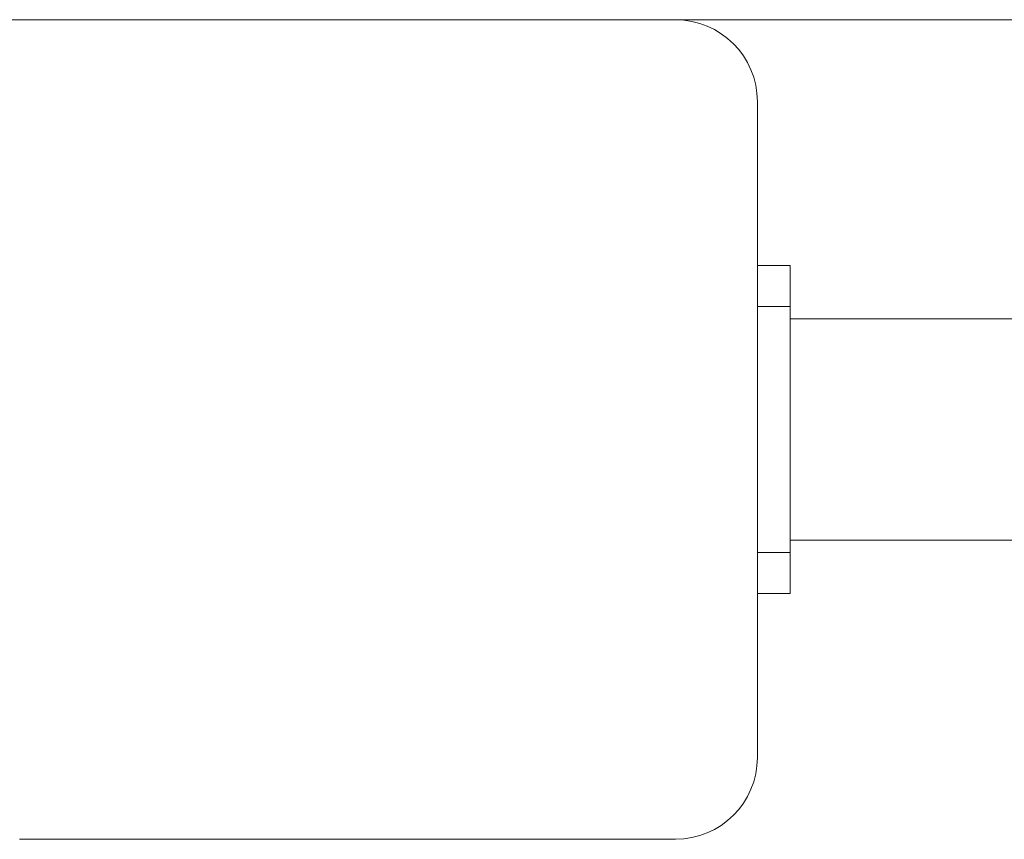
# Model space of a CAD drawing. Units: millimetres. Extents: x -528 to 5072, y 27 to 4527.
# Drawn here: x 2232 to 2352, y 2777 to 2877 of the extents above; entities that cross this region are included whole.
import ezdxf

# ---------------------------------------------------------------- set-up
doc = ezdxf.new("R2010")
doc.units = ezdxf.units.MM

msp = doc.modelspace()

# ---------------------------------------------------------------- linework, layer by layer
at = {"color": 7, "linetype": 'Continuous', "lineweight": 15}
for p, q in [((2231.93, 2877.26), (1211.93, 2877.26)), ((2311.93, 2877.26), (2231.93, 2877.26)), ((3331.93, 2877.26), (2311.93, 2877.26)), ((2321.93, 2787.26), (2321.93, 2867.26)), ((2321.93, 2847.26), (2325.93, 2847.26)), ((2325.93, 2842.26), (2325.93, 2847.26)), ((2321.93, 2842.26), (2325.93, 2842.26)), ((2325.93, 2812.26), (2325.93, 2842.26)), ((3317.93, 2840.76), (2325.93, 2840.76)), ((2325.93, 2813.76), (3317.93, 2813.76)), ((2321.93, 2812.26), (2325.93, 2812.26)), ((2325.93, 2807.26), (2325.93, 2812.26)), ((2321.93, 2807.26), (2325.93, 2807.26)), ((2231.93, 2777.26), (2311.93, 2777.26))]:
    msp.add_line(p, q, dxfattribs=at)
for centre, start, end in [((2311.93, 2867.26), 0, 90), ((2311.93, 2787.26), 270, 0)]:
    msp.add_arc(centre, 10, start, end, dxfattribs=at)

doc.saveas('drawing.dxf')
